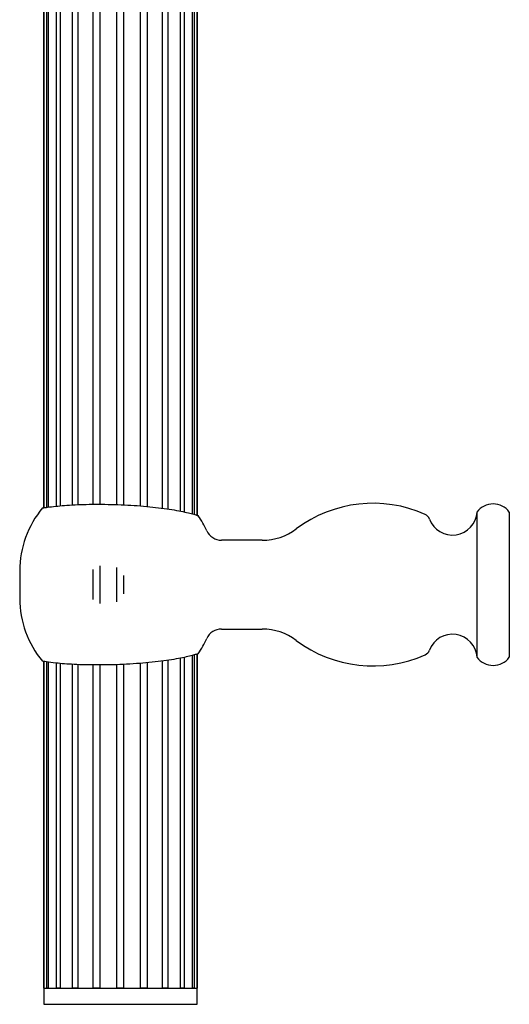
# Model space of a CAD drawing. Units: millimetres. Extents: x 8 to 884, y 7 to 628.
# Drawn here: x 214 to 274, y 229 to 351 of the extents above; entities that cross this region are included whole.
import ezdxf

# ---------------------------------------------------------------- set-up
doc = ezdxf.new("R2010")
doc.units = ezdxf.units.MM
doc.header["$LTSCALE"] = 3

msp = doc.modelspace()

# ---------------------------------------------------------------- linework, layer by layer
at = {"color": 7, "linetype": 'Continuous', "lineweight": 25}
for p, q in [((216.79, 471.11), (216.79, 290.63)), ((216.8, 290.63), (216.8, 471.11)), ((217.12, 471.11), (217.12, 290.68)), ((217.4, 290.72), (217.4, 471.11)), ((218.33, 471.11), (218.33, 290.76)), ((218.87, 290.88), (218.87, 471.11)), ((220.32, 471.11), (220.32, 290.99)), ((221.07, 291.02), (221.07, 471.11)), ((222.89, 471.11), (222.89, 291.06)), ((223.77, 291.07), (223.77, 471.11)), ((225.8, 471.11), (225.8, 291.03)), ((226.73, 290.99), (226.73, 471.11)), ((228.75, 471.11), (228.75, 290.86)), ((229.64, 290.79), (229.64, 471.11)), ((231.47, 471.11), (231.47, 290.58)), ((232.22, 290.47), (232.22, 471.11)), ((233.68, 471.11), (233.68, 290.23)), ((234.22, 290.11), (234.22, 471.11)), ((235.16, 471.11), (235.16, 289.88)), ((235.45, 289.81), (235.45, 471.11)), ((235.78, 471.11), (235.78, 289.71)), ((235.79, 289.7), (235.79, 471.11)), ((270.44, 290.11), (270.44, 272.11)), ((274.44, 290.11), (274.44, 272.11)), ((243.86, 286.61), (238.81, 286.61)), ((223.77, 278.77), (223.77, 283.46)), ((225.8, 283.25), (225.8, 278.96)), ((213.82, 282.83), (213.82, 279.39)), ((222.89, 282.97), (222.89, 279.26)), ((226.73, 279.99), (226.73, 282.23)), ((238.81, 275.61), (243.86, 275.61)), ((234.22, 231.11), (234.22, 272.11)), ((235.16, 272.34), (235.16, 231.11)), ((235.45, 231.11), (235.45, 272.42)), ((235.78, 272.52), (235.78, 231.11)), ((235.79, 231.11), (235.79, 272.52)), ((216.79, 271.6), (216.79, 231.11)), ((216.8, 231.11), (216.8, 271.59)), ((217.12, 271.54), (217.12, 231.11)), ((217.4, 231.11), (217.4, 271.51)), ((218.33, 271.39), (218.33, 231.11)), ((218.87, 231.11), (218.87, 271.34)), ((220.32, 271.24), (220.32, 231.11)), ((221.07, 231.11), (221.07, 271.2)), ((222.89, 271.16), (222.89, 231.11)), ((223.77, 231.11), (223.77, 271.16)), ((225.8, 271.2), (225.8, 231.11)), ((226.73, 231.11), (226.73, 271.23)), ((228.75, 271.36), (228.75, 231.11)), ((229.64, 231.11), (229.64, 271.44)), ((231.47, 271.64), (231.47, 231.11)), ((232.22, 231.11), (232.22, 271.75)), ((233.68, 271.99), (233.68, 231.11)), ((216.79, 231.11), (216.79, 229.11)), ((216.79, 231.11), (235.79, 231.11)), ((216.8, 231.11), (216.79, 231.11)), ((217.4, 231.11), (217.12, 231.11)), ((218.87, 231.11), (218.33, 231.11)), ((221.07, 231.11), (220.32, 231.11)), ((223.77, 231.11), (222.89, 231.11)), ((226.73, 231.11), (225.8, 231.11)), ((229.64, 231.11), (228.75, 231.11)), ((232.22, 231.11), (231.47, 231.11)), ((234.22, 231.11), (233.68, 231.11)), ((235.45, 231.11), (235.16, 231.11)), ((235.79, 231.11), (235.78, 231.11)), ((235.79, 229.11), (235.79, 231.11)), ((216.79, 229.11), (235.79, 229.11))]:
    msp.add_line(p, q, dxfattribs=at)
for centre, radius, start, end in [((225.93, 282.83), 12.11, 140.006, 180), ((257.56, 275.38), 15.81, 65.8847, 126.9239), ((272.44, 288.61), 2.5, 36.8699, 143.1301), ((225.93, 282.83), 12.11, 24.1892, 34.311), ((263.61, 288.89), 1, 20.2476, 65.8847), ((267.41, 290.29), 3.04, 200.2476, 356.5924), ((243.86, 293.61), 7, 270, 306.9239), ((238.81, 288.61), 2, 204.1892, 270), ((225.93, 279.39), 12.11, 180, 219.9474), ((238.81, 273.61), 2, 90, 155.8108), ((243.86, 268.61), 7, 53.0761, 90), ((267.41, 271.93), 3.04, 3.4076, 159.7524), ((225.93, 279.39), 12.11, 325.6219, 335.8108), ((257.56, 286.84), 15.81, 233.0761, 294.1153), ((263.61, 273.33), 1, 294.1153, 339.7524), ((272.44, 273.61), 2.5, 216.8699, 323.1301)]:
    msp.add_arc(centre, radius, start, end, dxfattribs=at)
for points, knots in [([(216.66, 290.6), (216.66, 290.6), (216.61, 290.6), (216.8, 290.63), (217.27, 290.71), (217.91, 290.78), (218.28, 290.83)], [0, 0, 0, 0, 0.054154, 0.332021, 0.617928, 1, 1, 1, 1]), ([(218.28, 290.83), (218.62, 290.86), (219.31, 290.93), (220.62, 291.01), (222.06, 291.06), (223.57, 291.08), (225.17, 291.05), (226.79, 291), (228.4, 290.9), (229.93, 290.77), (231.38, 290.6), (232.68, 290.41), (233.82, 290.21), (234.73, 290), (235.43, 289.82), (235.82, 289.69), (235.98, 289.64), (235.94, 289.65), (235.94, 289.66)], [0, 0, 0, 0, 0.06926, 0.14081, 0.205851, 0.272806, 0.337362, 0.4038, 0.468218, 0.534485, 0.59926, 0.665874, 0.731359, 0.798713, 0.864668, 0.932615, 0.997044, 1, 1, 1, 1]), ([(235.92, 272.56), (235.93, 272.56), (235.96, 272.58), (235.78, 272.51), (235.35, 272.38), (234.68, 272.2), (233.77, 272), (232.64, 271.8), (231.32, 271.61), (229.85, 271.45), (228.27, 271.31), (226.65, 271.22), (225.01, 271.16), (223.43, 271.15), (221.92, 271.16), (220.54, 271.22), (219.32, 271.29), (218.04, 271.41), (217.47, 271.49), (217.12, 271.54)], [0, 0, 0, 0, 0.01264, 0.07225, 0.128193, 0.185632, 0.243942, 0.30387, 0.363426, 0.424732, 0.483855, 0.544731, 0.603205, 0.663395, 0.721558, 0.781401, 0.839703, 0.899672, 1, 1, 1, 1]), ([(217.12, 271.54), (216.99, 271.56), (216.74, 271.6), (216.61, 271.63), (216.65, 271.62), (216.65, 271.62)], [0, 0, 0, 0, 0.4770695, 0.9656587, 1, 1, 1, 1])]:
    msp.add_open_spline(points, degree=3, knots=knots, dxfattribs=at)

doc.saveas('drawing.dxf')
